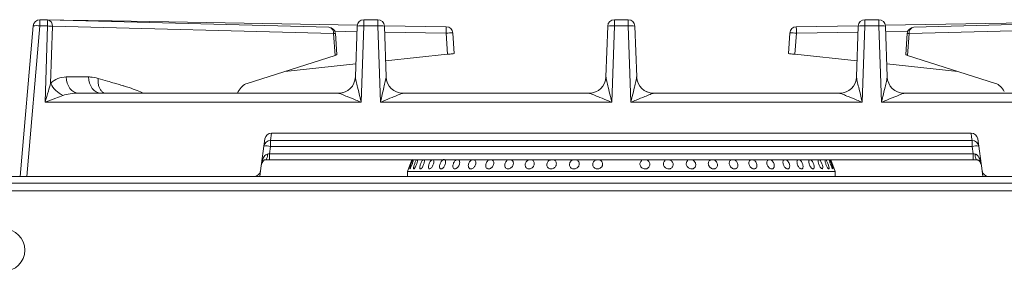
# Model space of a CAD drawing. Units: millimetres. Extents: x 186 to 1105, y 362 to 778.
# Drawn here: x 658 to 953, y 683 to 758 of the extents above; entities that cross this region are included whole.
import ezdxf

# ---------------------------------------------------------------- set-up
doc = ezdxf.new("R2010")
doc.units = ezdxf.units.MM

msp = doc.modelspace()

# ---------------------------------------------------------------- linework, layer by layer
at = {"color": 7, "linetype": 'Continuous', "lineweight": 15}
for p, q in [((664.16, 757.89), (666.47, 757.86)), ((664.17, 757.92), (685.76, 757.54)), ((666.47, 757.86), (750.62, 755.68)), ((685.76, 757.54), (759.16, 756.26)), ((761.13, 757.92), (765.27, 757.92)), ((761.13, 757.92), (761.13, 756.09)), ((765.27, 756.09), (765.27, 757.92)), ((836.13, 757.92), (840.27, 757.92)), ((836.13, 756.09), (836.13, 757.92)), ((840.27, 757.92), (840.27, 756.09)), ((911.13, 757.92), (915.27, 757.92)), ((911.13, 756.09), (911.13, 757.92)), ((915.27, 757.92), (915.27, 756.09)), ((917.24, 756.26), (990.63, 757.54)), ((925.78, 755.68), (1009.92, 757.86)), ((658.2, 710.95), (662.14, 756.06)), ((664.14, 756.06), (660.19, 710.95)), ((662.14, 756.06), (662.15, 756.09)), ((666.45, 756.04), (664.14, 756.06)), ((665.71, 733.21), (666.45, 756.04)), ((667.93, 755.93), (667.37, 738.85)), ((752.07, 753.75), (667.93, 755.93)), ((758.6, 740.77), (759.13, 755.99)), ((761.13, 756.09), (760.33, 733.21)), ((765.27, 756.09), (761.13, 756.09)), ((766.07, 733.21), (765.27, 756.09)), ((767.26, 756.12), (785.8, 755.79)), ((767.27, 755.99), (767.8, 740.77)), ((833.6, 740.77), (834.13, 755.99)), ((836.13, 756.09), (835.33, 733.21)), ((840.27, 756.09), (836.13, 756.09)), ((841.07, 733.21), (840.27, 756.09)), ((842.27, 755.99), (842.8, 740.77)), ((890.59, 755.79), (909.14, 756.12)), ((908.6, 740.77), (909.13, 755.99)), ((911.13, 756.09), (910.33, 733.21)), ((915.27, 756.09), (911.13, 756.09)), ((916.07, 733.21), (915.27, 756.09)), ((917.27, 755.99), (917.8, 740.77)), ((1008.47, 755.93), (924.32, 753.75)), ((752.54, 747.23), (752.07, 753.75)), ((753.05, 747.51), (752.59, 753.83)), ((786.21, 747.55), (785.77, 753.86)), ((787.77, 753.93), (788.2, 747.76)), ((888.2, 747.76), (888.63, 753.93)), ((890.62, 753.86), (890.18, 747.55)), ((923.81, 753.83), (923.35, 747.51)), ((924.32, 753.75), (923.85, 747.23)), ((752.54, 747.23), (726.17, 738.84)), ((767.63, 745.6), (786.21, 747.55)), ((908.77, 745.6), (890.18, 747.55)), ((923.85, 747.23), (950.23, 738.84)), ((737.45, 742.43), (758.73, 744.66)), ((938.94, 742.43), (917.66, 744.66)), ((672.02, 740.77), (678.69, 740.77)), ((675.72, 735.95), (753.6, 735.95)), ((723.54, 736.4), (723.31, 735.95)), ((772.79, 735.95), (828.6, 735.95)), ((847.79, 735.95), (903.6, 735.95)), ((922.79, 735.95), (1000.68, 735.95)), ((760.33, 733.21), (665.71, 733.21)), ((835.33, 733.21), (766.07, 733.21)), ((910.33, 733.21), (841.07, 733.21)), ((1010.69, 733.21), (916.07, 733.21)), ((731.52, 722.23), (730.17, 712.67)), ((942.9, 723.95), (733.5, 723.95)), ((946.22, 712.67), (944.88, 722.23)), ((733.19, 719.97), (732.89, 717.77)), ((733.19, 721.73), (943.2, 721.73)), ((733.19, 719.97), (733.19, 721.73)), ((943.2, 719.97), (733.19, 719.97)), ((943.2, 719.97), (943.2, 721.73)), ((943.51, 717.77), (943.2, 719.97)), ((732.89, 717.77), (943.51, 717.77)), ((732.89, 715.95), (732.89, 717.77)), ((943.51, 715.95), (943.51, 717.77)), ((732.89, 715.95), (731.74, 715.95)), ((943.51, 715.95), (732.89, 715.95)), ((775.47, 715.95), (774.2, 712.45)), ((902.2, 712.45), (900.92, 715.95)), ((944.65, 715.95), (943.51, 715.95)), ((262.95, 710.95), (1073.7, 710.95)), ((774.2, 712.45), (774.2, 710.95)), ((774.2, 712.45), (838.2, 712.45)), ((838.2, 712.45), (902.2, 712.45)), ((902.2, 710.95), (902.2, 712.45)), ((262.95, 708.95), (1073.7, 708.95)), ((1073.7, 706.65), (188.05, 706.65))]:
    msp.add_line(p, q, dxfattribs=at)
at = {"color": 8, "linetype": 'Continuous', "lineweight": 15}
for p, q in [((664.17, 757.89), (664.17, 757.92)), ((759.07, 754.33), (752.44, 754.45)), ((785.77, 753.86), (767.33, 754.19)), ((909.07, 754.19), (890.62, 753.86)), ((923.95, 754.45), (917.32, 754.33)), ((733.51, 723.95), (733.19, 721.73))]:
    msp.add_line(p, q, dxfattribs=at)
at = {"color": 7, "linetype": 'Continuous', "lineweight": 15, "flags": 128}
for points in [[(785.8, 755.79), (785.8, 755.76), (785.8, 755.65), (785.8, 755.47), (785.79, 755.23), (785.79, 754.94), (785.78, 754.61), (785.78, 754.24), (785.77, 753.86)], [(890.62, 753.86), (890.62, 754.24), (890.61, 754.61), (890.6, 754.94), (890.6, 755.23), (890.59, 755.47), (890.59, 755.65), (890.59, 755.76), (890.59, 755.79)], [(788.2, 747.76), (788.16, 747.76), (788.05, 747.75), (787.86, 747.73), (787.62, 747.7), (787.31, 747.67), (786.97, 747.63), (786.6, 747.59), (786.21, 747.55)], [(890.18, 747.55), (889.79, 747.59), (889.42, 747.63), (889.08, 747.67), (888.78, 747.7), (888.53, 747.73), (888.35, 747.75), (888.23, 747.76), (888.2, 747.76)], [(675.72, 735.95), (675.01, 736.04), (674.33, 736.31), (673.7, 736.76), (673.15, 737.35), (672.69, 738.08), (672.34, 738.92), (672.12, 739.82), (672.02, 740.77)], [(682.38, 735.95), (681.68, 736.04), (681, 736.31), (680.37, 736.76), (679.82, 737.35), (679.36, 738.08), (679.01, 738.92), (678.78, 739.82), (678.69, 740.77)], [(753.6, 735.95), (753.6, 735.95), (753.6, 735.95)], [(772.79, 735.95), (772.79, 735.95), (772.79, 735.95)], [(828.6, 735.95), (828.6, 735.95), (828.6, 735.95)], [(847.79, 735.95), (847.79, 735.95), (847.79, 735.95)], [(903.6, 735.95), (903.6, 735.95), (903.6, 735.95)], [(922.79, 735.95), (922.79, 735.95), (922.79, 735.95)], [(731.74, 715.95), (731.84, 715.98), (731.94, 716.08), (732.03, 716.24), (732.11, 716.45), (732.19, 716.71), (732.24, 717.02), (732.28, 717.35), (732.3, 717.7)], [(944.65, 715.95), (944.55, 715.98), (944.45, 716.08), (944.36, 716.24), (944.28, 716.45), (944.21, 716.71), (944.15, 717.02), (944.11, 717.35), (944.09, 717.7)], [(894.95, 715.95), (895.14, 715.79), (895.4, 715.45), (895.63, 715.01), (895.81, 714.54), (895.9, 714.09), (895.92, 713.69), (895.84, 713.41), (895.69, 713.26), (895.46, 713.27), (895.3, 713.36), (895.3, 713.36)], [(897.59, 715.95), (897.62, 715.93), (897.84, 715.66), (898.07, 715.27), (898.27, 714.82), (898.42, 714.34), (898.51, 713.91), (898.53, 713.56), (898.47, 713.33), (898.33, 713.25), (898.14, 713.33), (898, 713.45), (898, 713.45)], [(899.48, 715.95), (899.49, 715.94), (899.67, 715.67), (899.87, 715.28), (900.06, 714.83), (900.23, 714.36), (900.34, 713.92), (900.4, 713.56), (900.39, 713.33), (900.31, 713.25), (900.17, 713.32), (900.06, 713.45), (900.06, 713.45)], [(900.59, 715.95), (900.61, 715.93), (900.75, 715.65), (900.91, 715.26), (901.09, 714.8), (901.26, 714.33), (901.4, 713.9), (901.49, 713.55), (901.53, 713.32), (901.5, 713.25), (901.42, 713.33), (901.34, 713.46), (901.34, 713.46)], [(730.17, 712.67), (730.16, 712.61), (730.14, 712.42), (730.09, 712.11), (730.04, 711.69), (729.96, 711.17), (729.93, 710.95)], [(946.46, 710.95), (946.43, 711.17), (946.36, 711.69), (946.3, 712.11), (946.26, 712.42), (946.23, 712.61), (946.22, 712.67)]]:
    msp.add_lwpolyline(points, dxfattribs=at)
at = {"color": 8, "linetype": 'Continuous', "lineweight": 15, "flags": 128}
msp.add_lwpolyline([(943.2, 721.73), (943.05, 722.77), (942.89, 723.95)], dxfattribs=at)
at = {"color": 7, "linetype": 'Continuous', "lineweight": 15}
msp.add_circle((653.3, 688.95), 6.35, dxfattribs=at)
for centre, radius, start, end in [((664.14, 755.89), 2, 89.3216, 174.9993), ((664.14, 755.92), 2, 89, 175), ((1077.61, 751.65), 413.5, 179.1355, 179.3884), ((1079.93, 751.62), 413.5, 179.1355, 179.3884), ((666.18, 756.13), 1.75, 353.4595, 80.5268), ((685.73, 755.54), 2, 64.1238, 89), ((761.13, 755.92), 2, 89.994, 177.9964), ((765.27, 755.92), 2, 2.0036, 90.006), ((836.13, 755.92), 2, 89.994, 177.9964), ((840.27, 755.92), 2, 2.0036, 90.006), ((911.13, 755.92), 2, 89.9938, 177.9966), ((915.27, 755.92), 2, 2.0034, 90.0062), ((663.14, 750.3), 5.85, 80.1985, 99.8015), ((666.01, 739.33), 16.71, 83.4132, 88.4938), ((750.33, 753.95), 1.75, 353.4617, 80.5243), ((750.59, 753.68), 2, 4.17, 88.5164), ((760.43, 750.26), 5.87, 83.1756, 102.811), ((765.96, 750.26), 5.87, 77.1887, 96.8247), ((785.77, 753.79), 2, 4, 89), ((835.43, 750.26), 5.87, 83.1753, 102.8113), ((840.96, 750.26), 5.87, 77.1889, 96.8246), ((890.62, 753.79), 2, 91, 176), ((910.43, 750.26), 5.87, 83.1753, 102.8113), ((915.96, 750.26), 5.87, 77.1888, 96.8246), ((925.8, 753.68), 2, 91.4836, 175.83), ((926.07, 753.95), 1.75, 99.4755, 186.5385), ((787.27, 739.57), 14.38, 88.0194, 95.9827), ((889.13, 739.57), 14.38, 84.0173, 91.9806), ((753.6, 740.94), 5, 269.973, 357.9775), ((753.6, 740.95), 5, 270, 358), ((772.79, 740.94), 5, 182.0226, 270.027), ((772.79, 740.95), 5, 182, 270), ((828.6, 740.94), 5, 269.973, 357.9774), ((828.6, 740.95), 5, 270, 358), ((847.79, 740.94), 5, 182.0225, 270.027), ((847.79, 740.95), 5, 182, 270), ((903.6, 740.94), 5, 269.9731, 357.9773), ((903.6, 740.95), 5, 270, 358), ((922.79, 740.94), 5, 182.0226, 270.0269), ((922.79, 740.95), 5, 182, 270), ((674.14, 742.06), 7.49, 205.3652, 245.7528), ((733.5, 721.95), 2, 90, 172), ((942.9, 721.95), 2, 8, 90), ((733.14, 719.77), 1.95, 88.5294, 171.1244), ((731.9, 714.27), 5.85, 77.2323, 96.7536), ((943.25, 719.77), 1.95, 8.8751, 91.4708), ((944.49, 714.27), 5.85, 83.2465, 102.7677), ((732.37, 713.95), 2, 150.5739, 172), ((729.78, 715.39), 0.967, 331.8195, 12.1822), ((946.62, 715.39), 0.967, 167.8173, 208.1823), ((944.02, 713.95), 2, 8, 29.4261), ((728.19, 712.95), 2, 270, 352), ((948.2, 712.95), 2, 188, 270)]:
    msp.add_arc(centre, radius, start, end, dxfattribs=at)
at = {"color": 8, "linetype": 'Continuous', "lineweight": 15}
for centre, radius, start, end in [((722.65, 756.7), 36.9, 178.6941, 178.9712), ((751.98, 756.2), 2.45, 272.2004, 284.4376), ((924.42, 756.2), 2.45, 255.5615, 267.8002)]:
    msp.add_arc(centre, radius, start, end, dxfattribs=at)
at = {"color": 7, "linetype": 'Continuous', "lineweight": 15}
for centre, major_axis, ratio, start_param, end_param in [((751.06, 747.23), (1.98, 0.29), 0.154527, 5.533455, 6.272226), ((925.33, 747.23), (1.98, -0.29), 0.154527, 3.152552, 3.891323), ((672.4, 732.77), (-2.04, 7.79), 0.900029, 6.051084, 6.759577), ((727.32, 731.99), (-0.33, 7), 0.672705, 0.177701, 0.85838), ((949.07, 731.99), (0.33, 7), 0.672705, 5.424806, 6.105484), ((676.09, 732.95), (7.3, -0.19), 0.41022, 1.633095, 2.341587), ((732.93, 717.95), (2.06, 0.28), 0.079953, 4.389202, 4.677633), ((943.46, 717.95), (2.06, -0.28), 0.079953, 4.747145, 5.035576), ((732.37, 713.95), (0.53, 3.79), 0.522552, 1.19684, 1.570796), ((944.02, 713.95), (-0.53, 3.79), 0.522552, 4.712389, 5.086345)]:
    msp.add_ellipse(centre, major_axis=major_axis, ratio=ratio, start_param=start_param, end_param=end_param, dxfattribs=at)
for points, knots in [([(678.69, 740.77), (678.88, 740.77), (679.84, 740.76), (680.8, 740.54), (681.58, 740.36)], [0, 0, 0, 0, 0.1941139, 1, 1, 1, 1]), ([(758.6, 740.77), (758.6, 740.71), (758.61, 740.59), (758.69, 740.15), (758.9, 739.21), (759.32, 737.4), (759.83, 735.3), (760.19, 733.79), (760.33, 733.22), (760.33, 733.21)], [0, 0, 0, 0, 0.046772, 0.091687, 0.215951, 0.441874, 0.790293, 0.997827, 1, 1, 1, 1]), ([(766.07, 733.21), (766.07, 733.22), (766.2, 733.79), (766.57, 735.3), (767.07, 737.4), (767.5, 739.21), (767.7, 740.15), (767.78, 740.59), (767.79, 740.71), (767.8, 740.77)], [0, 0, 0, 0, 0.002172, 0.209707, 0.558125, 0.784049, 0.908313, 0.953228, 1, 1, 1, 1]), ([(833.6, 740.77), (833.6, 740.71), (833.61, 740.59), (833.69, 740.15), (833.9, 739.21), (834.32, 737.4), (834.83, 735.3), (835.19, 733.79), (835.33, 733.22), (835.33, 733.21)], [0, 0, 0, 0, 0.046772, 0.091687, 0.215951, 0.441875, 0.790293, 0.997828, 1, 1, 1, 1]), ([(841.07, 733.21), (841.07, 733.22), (841.2, 733.79), (841.57, 735.3), (842.07, 737.4), (842.5, 739.21), (842.7, 740.15), (842.78, 740.59), (842.79, 740.71), (842.8, 740.77)], [0, 0, 0, 0, 0.002173, 0.209707, 0.558126, 0.784049, 0.908313, 0.953228, 1, 1, 1, 1]), ([(908.6, 740.77), (908.6, 740.71), (908.61, 740.59), (908.69, 740.15), (908.9, 739.21), (909.32, 737.4), (909.83, 735.3), (910.19, 733.79), (910.33, 733.22), (910.33, 733.21)], [0, 0, 0, 0, 0.046772, 0.091687, 0.215951, 0.441874, 0.790293, 0.997828, 1, 1, 1, 1]), ([(916.07, 733.21), (916.07, 733.22), (916.2, 733.79), (916.57, 735.3), (917.07, 737.4), (917.5, 739.21), (917.7, 740.15), (917.78, 740.59), (917.79, 740.71), (917.8, 740.77)], [0, 0, 0, 0, 0.002173, 0.209707, 0.558126, 0.784049, 0.908313, 0.953228, 1, 1, 1, 1]), ([(665.71, 733.21), (665.71, 733.22), (666.04, 734.33), (666.61, 736.25), (667.15, 738.08), (667.37, 738.85)], [0, 0, 0, 0, 0.003033, 0.584469, 1, 1, 1, 1]), ([(671.06, 735.23), (670.34, 734.96), (668.61, 734.32), (666.77, 733.62), (665.71, 733.21), (665.71, 733.21)], [0, 0, 0, 0, 0.414769, 0.997086, 1, 1, 1, 1]), ([(760.33, 733.21), (760.32, 733.21), (759.79, 733.43), (758.39, 734.01), (756.44, 734.79), (754.79, 735.45), (753.96, 735.78), (753.64, 735.92), (753.61, 735.94), (753.6, 735.95)], [0, 0, 0, 0, 0.002076, 0.208105, 0.55301, 0.775901, 0.899752, 0.954928, 1, 1, 1, 1]), ([(772.79, 735.95), (772.78, 735.94), (772.75, 735.92), (772.43, 735.78), (771.61, 735.45), (769.95, 734.79), (768, 734.01), (766.6, 733.43), (766.07, 733.21), (766.07, 733.21)], [0, 0, 0, 0, 0.045072, 0.100249, 0.224099, 0.446991, 0.791897, 0.997926, 1, 1, 1, 1]), ([(835.33, 733.21), (835.32, 733.21), (834.79, 733.43), (833.39, 734.01), (831.44, 734.79), (829.79, 735.45), (828.96, 735.78), (828.64, 735.92), (828.61, 735.94), (828.6, 735.95)], [0, 0, 0, 0, 0.002074, 0.208103, 0.553009, 0.7759, 0.899751, 0.954928, 1, 1, 1, 1]), ([(847.79, 735.95), (847.78, 735.94), (847.75, 735.92), (847.43, 735.78), (846.61, 735.45), (844.95, 734.79), (843, 734.01), (841.6, 733.43), (841.07, 733.21), (841.07, 733.21)], [0, 0, 0, 0, 0.045072, 0.100248, 0.224099, 0.44699, 0.791895, 0.997924, 1, 1, 1, 1]), ([(910.33, 733.21), (910.32, 733.21), (909.79, 733.43), (908.39, 734.01), (906.44, 734.79), (904.79, 735.45), (903.96, 735.78), (903.64, 735.92), (903.61, 735.94), (903.6, 735.95)], [0, 0, 0, 0, 0.002074, 0.208104, 0.553009, 0.775901, 0.899752, 0.954928, 1, 1, 1, 1]), ([(922.79, 735.95), (922.78, 735.94), (922.75, 735.92), (922.43, 735.78), (921.61, 735.45), (919.95, 734.79), (918, 734.01), (916.6, 733.43), (916.07, 733.21), (916.07, 733.21)], [0, 0, 0, 0, 0.045072, 0.100248, 0.224099, 0.446991, 0.791895, 0.997925, 1, 1, 1, 1]), ([(730.72, 715.59), (730.88, 716.09), (731.1, 716.8), (731.67, 717.47), (732.05, 717.67), (732.25, 717.7), (732.3, 717.7)], [0, 0, 0, 0, 0.5403938, 0.7826861, 0.94678, 1, 1, 1, 1]), ([(944.09, 717.7), (944.22, 717.68), (944.41, 717.64), (944.75, 717.43), (945.11, 717.04), (945.43, 716.36), (945.59, 715.85), (945.67, 715.59)], [0, 0, 0, 0, 0.141677, 0.199128, 0.432542, 0.718384, 1, 1, 1, 1]), ([(730.63, 714.93), (730.66, 714.98), (730.72, 715.09), (730.86, 715.34), (731, 715.6), (731.13, 715.77), (731.15, 715.8), (731.15, 715.8), (731.15, 715.8)], [0, 0, 0, 0, 0.1438281, 0.3006786, 0.7258249, 0.8828152, 0.9823931, 1, 1, 1, 1]), ([(731.14, 715.78), (731.14, 715.79), (731.19, 715.84), (731.24, 715.85), (731.28, 715.87)], [0, 0, 0, 0, 0.133419, 1, 1, 1, 1]), ([(731.16, 715.8), (731.16, 715.8), (731.16, 715.8), (731.25, 715.87), (731.36, 715.91), (731.59, 715.96), (731.72, 715.95), (731.74, 715.94)], [0, 0, 0, 0, 0.042831, 0.249982, 0.652179, 0.949443, 1, 1, 1, 1]), ([(731.52, 715.93), (731.52, 715.93), (731.59, 715.95), (731.76, 715.95), (731.92, 715.94), (731.97, 715.94)], [0, 0, 0, 0, 0.034489, 0.704864, 1, 1, 1, 1]), ([(774.97, 713.32), (774.94, 713.29), (774.87, 713.21), (774.85, 713.31), (774.89, 713.54), (774.99, 713.91), (775.14, 714.35), (775.31, 714.84), (775.49, 715.3), (775.66, 715.69), (775.8, 715.96), (775.88, 716.08), (775.9, 716.05), (775.91, 716.05)], [0, 0, 0, 0, 0.0962446, 0.1924891, 0.2887383, 0.3850056, 0.4812815, 0.5775378, 0.673783, 0.770035, 0.8663089, 0.9625804, 1, 1, 1, 1]), ([(775.93, 715.95), (775.93, 715.92), (775.93, 715.82), (775.86, 715.52), (775.74, 715.1), (775.57, 714.62), (775.39, 714.15), (775.2, 713.73), (775.06, 713.45), (775, 713.36), (774.97, 713.32)], [0, 0, 0, 0, 0.08366, 0.221917, 0.360194, 0.498452, 0.636684, 0.774921, 0.913187, 1, 1, 1, 1]), ([(776.21, 713.31), (776.16, 713.28), (776.06, 713.21), (775.99, 713.32), (775.98, 713.56), (776.05, 713.93), (776.17, 714.38), (776.34, 714.86), (776.53, 715.32), (776.73, 715.69), (776.86, 715.91), (776.91, 715.95), (776.91, 715.95)], [0, 0, 0, 0, 0.11095, 0.221893, 0.332845, 0.44382, 0.554802, 0.665764, 0.776707, 0.887665, 0.99865, 1, 1, 1, 1]), ([(777.17, 715.95), (777.18, 715.91), (777.2, 715.81), (777.17, 715.5), (777.07, 715.07), (776.92, 714.59), (776.73, 714.12), (776.52, 713.71), (776.34, 713.44), (776.25, 713.35), (776.21, 713.31)], [0, 0, 0, 0, 0.089526, 0.226894, 0.364289, 0.501662, 0.639014, 0.776363, 0.913742, 1, 1, 1, 1]), ([(778.67, 713.82), (778.59, 713.7), (778.43, 713.47), (778.2, 713.27), (778.02, 713.22), (777.9, 713.34), (777.85, 713.6), (777.88, 713.98), (777.99, 714.44), (778.16, 714.92), (778.37, 715.37), (778.59, 715.74), (778.73, 715.88), (778.8, 715.95)], [0, 0, 0, 0, 0.0916312, 0.1832672, 0.2748868, 0.3664924, 0.4581036, 0.5497298, 0.6413626, 0.7329766, 0.8245822, 0.9161987, 1, 1, 1, 1]), ([(779.18, 715.95), (779.2, 715.9), (779.25, 715.79), (779.25, 715.45), (779.17, 715.02), (779.02, 714.53), (778.85, 714.12), (778.72, 713.91), (778.67, 713.82)], [0, 0, 0, 0, 0.140324, 0.326102, 0.511918, 0.6977, 0.88344, 1, 1, 1, 1]), ([(782.07, 715.48), (782.06, 715.34), (782.05, 715.06), (781.91, 714.58), (781.71, 714.11), (781.45, 713.7), (781.17, 713.4), (780.91, 713.24), (780.68, 713.24), (780.53, 713.4), (780.46, 713.7), (780.48, 714.1), (780.59, 714.57), (780.77, 715.05), (781, 715.49), (781.24, 715.81), (781.39, 715.91), (781.45, 715.95)], [0, 0, 0, 0, 0.06809, 0.136176, 0.204257, 0.27234, 0.340437, 0.408537, 0.476624, 0.544702, 0.612791, 0.68089, 0.748988, 0.81707, 0.885149, 0.95324, 1, 1, 1, 1]), ([(781.94, 715.95), (781.98, 715.88), (782.05, 715.75), (782.06, 715.55), (782.07, 715.48)], [0, 0, 0, 0, 0.608478, 1, 1, 1, 1]), ([(785.56, 714.88), (785.51, 714.72), (785.43, 714.4), (785.19, 713.95), (784.9, 713.58), (784.58, 713.32), (784.28, 713.22), (784.03, 713.28), (783.85, 713.49), (783.78, 713.84), (783.8, 714.27), (783.92, 714.75), (784.13, 715.22), (784.4, 715.63), (784.7, 715.93), (785, 716.07), (785.2, 716.1), (785.27, 716.03), (785.28, 716.03)], [0, 0, 0, 0, 0.066327, 0.132653, 0.198986, 0.265334, 0.331677, 0.398003, 0.46433, 0.530669, 0.597016, 0.663356, 0.729679, 0.796009, 0.862352, 0.928699, 0.99503, 1, 1, 1, 1]), ([(785.38, 715.95), (785.41, 715.93), (785.51, 715.86), (785.6, 715.58), (785.62, 715.23), (785.57, 714.98), (785.56, 714.88)], [0, 0, 0, 0, 0.142576, 0.468835, 0.795177, 1, 1, 1, 1]), ([(789.39, 713.92), (789.29, 713.79), (789.08, 713.54), (788.73, 713.31), (788.39, 713.22), (788.1, 713.3), (787.88, 713.52), (787.77, 713.88), (787.78, 714.32), (787.9, 714.8), (788.11, 715.27), (788.4, 715.66), (788.65, 715.89), (788.78, 715.94), (788.81, 715.95)], [0, 0, 0, 0, 0.089322, 0.178648, 0.267963, 0.35726, 0.446558, 0.535872, 0.625195, 0.71451, 0.803804, 0.893104, 0.982425, 1, 1, 1, 1]), ([(789.5, 715.95), (789.54, 715.92), (789.67, 715.84), (789.79, 715.55), (789.83, 715.13), (789.75, 714.65), (789.59, 714.23), (789.44, 714.01), (789.39, 713.92)], [0, 0, 0, 0, 0.104062, 0.297677, 0.491322, 0.684954, 0.878537, 1, 1, 1, 1]), ([(794.14, 713.8), (794.03, 713.69), (793.81, 713.45), (793.42, 713.27), (793.05, 713.23), (792.73, 713.35), (792.5, 713.62), (792.39, 714), (792.4, 714.46), (792.54, 714.95), (792.78, 715.39), (793.1, 715.76), (793.33, 715.89), (793.44, 715.95)], [0, 0, 0, 0, 0.091977, 0.183951, 0.275914, 0.367862, 0.459817, 0.55179, 0.643765, 0.73572, 0.827665, 0.919629, 1, 1, 1, 1]), ([(794.2, 715.99), (794.29, 715.93), (794.47, 715.8), (794.63, 715.43), (794.66, 714.99), (794.56, 714.51), (794.37, 714.1), (794.21, 713.89), (794.14, 713.8)], [0, 0, 0, 0, 0.174084, 0.352572, 0.531087, 0.709564, 0.888019, 1, 1, 1, 1]), ([(799.01, 713.38), (798.87, 713.33), (798.6, 713.22), (798.2, 713.26), (797.88, 713.45), (797.66, 713.77), (797.57, 714.19), (797.61, 714.67), (797.79, 715.14), (798.08, 715.56), (798.39, 715.84), (798.6, 715.92), (798.67, 715.95)], [0, 0, 0, 0, 0.105128, 0.210248, 0.315371, 0.420505, 0.525661, 0.630803, 0.735928, 0.841051, 0.946195, 1, 1, 1, 1]), ([(799.55, 715.94), (799.57, 715.93), (799.71, 715.88), (799.88, 715.65), (800.03, 715.26), (800.03, 714.79), (799.89, 714.31), (799.62, 713.87), (799.31, 713.55), (799.09, 713.43), (799.01, 713.38)], [0, 0, 0, 0, 0.02536, 0.172399, 0.319471, 0.466539, 0.61358, 0.760605, 0.907656, 1, 1, 1, 1]), ([(805.86, 714.7), (805.82, 714.54), (805.74, 714.23), (805.45, 713.8), (805.07, 713.47), (804.64, 713.27), (804.19, 713.23), (803.8, 713.34), (803.49, 713.61), (803.3, 713.99), (803.26, 714.45), (803.37, 714.93), (803.61, 715.38), (803.94, 715.75), (804.21, 715.88), (804.34, 715.95)], [0, 0, 0, 0, 0.0775281, 0.1550549, 0.2325931, 0.3101395, 0.3876774, 0.4651985, 0.5427253, 0.6202691, 0.6978166, 0.7753448, 0.8528667, 0.9303962, 1, 1, 1, 1]), ([(805.3, 715.95), (805.39, 715.9), (805.6, 715.78), (805.81, 715.44), (805.9, 715.06), (805.87, 714.8), (805.86, 714.7)], [0, 0, 0, 0, 0.227431, 0.521449, 0.815501, 1, 1, 1, 1]), ([(811.86, 713.98), (811.76, 713.85), (811.54, 713.59), (811.1, 713.33), (810.63, 713.22), (810.18, 713.28), (809.8, 713.48), (809.53, 713.82), (809.4, 714.25), (809.42, 714.73), (809.6, 715.2), (809.91, 715.61), (810.22, 715.87), (810.43, 715.93), (810.49, 715.95)], [0, 0, 0, 0, 0.087945, 0.175891, 0.263834, 0.351755, 0.439671, 0.527606, 0.615552, 0.703487, 0.791406, 0.879326, 0.967266, 1, 1, 1, 1]), ([(811.47, 715.95), (811.53, 715.93), (811.72, 715.87), (811.96, 715.6), (812.15, 715.2), (812.17, 714.72), (812.06, 714.3), (811.92, 714.07), (811.86, 713.98)], [0, 0, 0, 0, 0.077752, 0.277045, 0.476381, 0.67571, 0.874981, 1, 1, 1, 1]), ([(818.52, 714.02), (818.41, 713.88), (818.21, 713.62), (817.77, 713.35), (817.29, 713.23), (816.81, 713.26), (816.39, 713.46), (816.08, 713.78), (815.9, 714.21), (815.89, 714.69), (816.04, 715.16), (816.33, 715.57), (816.66, 715.85), (816.89, 715.93), (816.97, 715.95)], [0, 0, 0, 0, 0.087179, 0.17436, 0.261537, 0.348698, 0.435849, 0.523016, 0.6102, 0.697372, 0.784524, 0.871679, 0.958855, 1, 1, 1, 1]), ([(818, 715.95), (818.04, 715.94), (818.23, 715.88), (818.49, 715.63), (818.72, 715.24), (818.78, 714.77), (818.7, 714.35), (818.57, 714.11), (818.52, 714.02)], [0, 0, 0, 0, 0.057381, 0.261076, 0.464808, 0.668544, 0.872233, 1, 1, 1, 1]), ([(825.36, 713.98), (825.26, 713.84), (825.05, 713.58), (824.6, 713.33), (824.1, 713.22), (823.61, 713.28), (823.18, 713.48), (822.85, 713.82), (822.67, 714.26), (822.66, 714.74), (822.81, 715.21), (823.11, 715.61), (823.43, 715.87), (823.65, 715.93), (823.71, 715.95)], [0, 0, 0, 0, 0.0880352, 0.176072, 0.2641016, 0.3521138, 0.4401211, 0.5281449, 0.6161841, 0.7042032, 0.7922114, 0.8802234, 0.9682544, 1, 1, 1, 1]), ([(824.77, 715.95), (824.83, 715.93), (825.05, 715.86), (825.33, 715.6), (825.56, 715.19), (825.63, 714.72), (825.55, 714.3), (825.42, 714.06), (825.36, 713.98)], [0, 0, 0, 0, 0.07982, 0.278672, 0.477561, 0.676433, 0.875272, 1, 1, 1, 1]), ([(832.42, 714.01), (832.33, 713.88), (832.13, 713.61), (831.69, 713.35), (831.19, 713.23), (830.69, 713.27), (830.23, 713.46), (829.87, 713.79), (829.66, 714.22), (829.61, 714.7), (829.73, 715.17), (830.01, 715.58), (830.33, 715.86), (830.56, 715.93), (830.63, 715.95)], [0, 0, 0, 0, 0.087335, 0.174671, 0.262005, 0.349318, 0.436625, 0.523947, 0.611286, 0.69861, 0.785923, 0.87323, 0.960561, 1, 1, 1, 1]), ([(831.72, 715.95), (831.77, 715.94), (831.98, 715.88), (832.27, 715.63), (832.54, 715.23), (832.64, 714.76), (832.59, 714.34), (832.47, 714.1), (832.42, 714.01)], [0, 0, 0, 0, 0.061972, 0.2646673, 0.4674166, 0.6701585, 0.8728498, 1, 1, 1, 1]), ([(845.8, 713.32), (845.64, 713.29), (845.31, 713.21), (844.81, 713.31), (844.35, 713.54), (844, 713.91), (843.8, 714.35), (843.76, 714.84), (843.89, 715.3), (844.18, 715.68), (844.45, 715.9), (844.63, 715.95), (844.64, 715.95)], [0, 0, 0, 0, 0.109951, 0.219898, 0.329847, 0.439822, 0.549804, 0.659765, 0.769715, 0.87967, 0.989651, 1, 1, 1, 1]), ([(845.76, 715.95), (845.86, 715.92), (846.11, 715.82), (846.44, 715.52), (846.7, 715.1), (846.79, 714.62), (846.71, 714.15), (846.47, 713.73), (846.15, 713.45), (845.9, 713.36), (845.8, 713.32)], [0, 0, 0, 0, 0.083664, 0.221917, 0.360197, 0.498454, 0.636686, 0.774925, 0.913188, 1, 1, 1, 1]), ([(852.81, 713.31), (852.65, 713.28), (852.33, 713.21), (851.83, 713.32), (851.38, 713.56), (851.03, 713.93), (850.81, 714.38), (850.76, 714.86), (850.88, 715.32), (851.16, 715.69), (851.41, 715.91), (851.57, 715.95), (851.57, 715.95)], [0, 0, 0, 0, 0.110948, 0.221895, 0.332847, 0.443823, 0.554804, 0.665766, 0.77671, 0.88767, 0.99865, 1, 1, 1, 1]), ([(852.69, 715.95), (852.79, 715.91), (853.05, 715.81), (853.39, 715.5), (853.65, 715.07), (853.75, 714.59), (853.68, 714.12), (853.46, 713.71), (853.14, 713.44), (852.9, 713.35), (852.81, 713.31)], [0, 0, 0, 0, 0.089521, 0.226888, 0.364285, 0.501659, 0.639011, 0.776361, 0.91374, 1, 1, 1, 1]), ([(859.67, 713.32), (859.52, 713.28), (859.22, 713.21), (858.72, 713.31), (858.28, 713.55), (857.91, 713.92), (857.68, 714.37), (857.61, 714.85), (857.7, 715.31), (857.95, 715.69), (858.19, 715.91), (858.35, 715.95), (858.36, 715.95)], [0, 0, 0, 0, 0.110393, 0.220782, 0.331177, 0.441593, 0.552022, 0.66243, 0.772823, 0.883222, 0.993649, 1, 1, 1, 1]), ([(859.43, 715.95), (859.53, 715.91), (859.78, 715.82), (860.12, 715.51), (860.39, 715.09), (860.51, 714.61), (860.47, 714.13), (860.28, 713.72), (859.99, 713.45), (859.76, 713.35), (859.67, 713.32)], [0, 0, 0, 0, 0.086379, 0.224222, 0.362091, 0.499944, 0.637764, 0.775589, 0.913443, 1, 1, 1, 1]), ([(866.07, 713.27), (865.92, 713.26), (865.62, 713.23), (865.15, 713.4), (864.74, 713.69), (864.43, 714.1), (864.25, 714.57), (864.22, 715.05), (864.36, 715.48), (864.6, 715.8), (864.82, 715.91), (864.91, 715.95)], [0, 0, 0, 0, 0.115013, 0.230027, 0.345052, 0.460101, 0.575143, 0.690165, 0.805174, 0.92021, 1, 1, 1, 1]), ([(865.94, 715.95), (866.09, 715.88), (866.37, 715.73), (866.71, 715.34), (866.93, 714.88), (867.01, 714.4), (866.92, 713.95), (866.69, 713.58), (866.39, 713.35), (866.16, 713.29), (866.07, 713.27)], [0, 0, 0, 0, 0.1276424, 0.2592761, 0.3909141, 0.522522, 0.6541201, 0.7857326, 0.9173735, 1, 1, 1, 1]), ([(872.11, 713.25), (871.96, 713.26), (871.67, 713.29), (871.24, 713.52), (870.88, 713.88), (870.62, 714.32), (870.49, 714.8), (870.52, 715.27), (870.7, 715.65), (870.91, 715.89), (871.06, 715.94), (871.09, 715.95)], [0, 0, 0, 0, 0.12191, 0.243822, 0.36575, 0.487692, 0.609618, 0.731513, 0.853424, 0.975362, 1, 1, 1, 1]), ([(872.03, 715.95), (872.1, 715.92), (872.33, 715.84), (872.65, 715.55), (872.94, 715.13), (873.1, 714.66), (873.13, 714.18), (873, 713.76), (872.74, 713.44), (872.42, 713.27), (872.2, 713.26), (872.11, 713.25)], [0, 0, 0, 0, 0.06539, 0.187915, 0.310463, 0.433007, 0.555516, 0.678027, 0.800563, 0.923113, 1, 1, 1, 1]), ([(877.94, 713.25), (877.81, 713.26), (877.54, 713.28), (877.13, 713.52), (876.77, 713.86), (876.51, 714.31), (876.37, 714.79), (876.37, 715.26), (876.51, 715.64), (876.69, 715.88), (876.83, 715.93), (876.85, 715.94)], [0, 0, 0, 0, 0.122296, 0.244589, 0.366902, 0.489227, 0.611537, 0.733818, 0.856116, 0.978438, 1, 1, 1, 1]), ([(877.73, 715.95), (877.8, 715.92), (878, 715.84), (878.31, 715.56), (878.6, 715.14), (878.78, 714.67), (878.83, 714.19), (878.74, 713.77), (878.52, 713.45), (878.23, 713.28), (878.02, 713.26), (877.94, 713.25)], [0, 0, 0, 0, 0.062422, 0.185341, 0.308279, 0.431203, 0.554102, 0.677003, 0.799928, 0.922868, 1, 1, 1, 1]), ([(883.12, 713.26), (882.99, 713.29), (882.74, 713.36), (882.37, 713.65), (882.06, 714.04), (881.84, 714.5), (881.74, 714.98), (881.77, 715.43), (881.92, 715.79), (882.1, 715.92), (882.2, 715.99)], [0, 0, 0, 0, 0.125106, 0.25021, 0.375331, 0.500454, 0.625554, 0.750637, 0.875737, 1, 1, 1, 1]), ([(882.95, 715.95), (883.06, 715.89), (883.29, 715.76), (883.6, 715.4), (883.85, 714.95), (883.99, 714.47), (884.01, 714.01), (883.9, 713.62), (883.67, 713.35), (883.39, 713.24), (883.2, 713.25), (883.12, 713.26)], [0, 0, 0, 0, 0.101319, 0.219145, 0.336986, 0.454803, 0.572606, 0.690416, 0.808255, 0.92609, 1, 1, 1, 1]), ([(887.76, 713.29), (887.64, 713.35), (887.41, 713.46), (887.08, 713.79), (886.81, 714.22), (886.63, 714.7), (886.56, 715.17), (886.61, 715.58), (886.73, 715.86), (886.86, 715.93), (886.9, 715.95)], [0, 0, 0, 0, 0.134278, 0.268562, 0.40286, 0.537139, 0.67139, 0.805642, 0.939925, 1, 1, 1, 1]), ([(887.58, 715.95), (887.61, 715.94), (887.76, 715.88), (888.02, 715.62), (888.31, 715.23), (888.51, 714.76), (888.62, 714.28), (888.61, 713.84), (888.49, 713.5), (888.27, 713.28), (888.01, 713.23), (887.83, 713.27), (887.76, 713.29)], [0, 0, 0, 0, 0.034744, 0.14662, 0.258521, 0.370417, 0.482289, 0.594151, 0.706039, 0.817939, 0.929824, 1, 1, 1, 1]), ([(891.93, 713.29), (891.83, 713.34), (891.63, 713.45), (891.32, 713.78), (891.06, 714.21), (890.87, 714.68), (890.78, 715.16), (890.79, 715.57), (890.88, 715.85), (890.98, 715.93), (891.02, 715.95)], [0, 0, 0, 0, 0.133789, 0.267585, 0.401387, 0.53518, 0.668946, 0.802714, 0.936509, 1, 1, 1, 1]), ([(891.6, 715.95), (891.63, 715.94), (891.75, 715.88), (891.99, 715.63), (892.26, 715.24), (892.47, 714.77), (892.59, 714.29), (892.62, 713.85), (892.54, 713.5), (892.37, 713.29), (892.15, 713.23), (892, 713.27), (891.93, 713.29)], [0, 0, 0, 0, 0.031282, 0.14356, 0.255857, 0.368159, 0.480432, 0.592694, 0.70498, 0.817281, 0.929571, 1, 1, 1, 1]), ([(895.3, 713.36), (895.21, 713.44), (895.03, 713.59), (894.76, 713.98), (894.54, 714.43), (894.38, 714.91), (894.32, 715.36), (894.33, 715.74), (894.42, 715.88), (894.46, 715.95)], [0, 0, 0, 0, 0.144412, 0.288829, 0.433248, 0.577639, 0.722003, 0.866396, 1, 1, 1, 1]), ([(898, 713.45), (897.92, 713.55), (897.76, 713.74), (897.53, 714.16), (897.33, 714.64), (897.2, 715.11), (897.14, 715.53), (897.15, 715.83), (897.2, 715.92), (897.22, 715.95)], [0, 0, 0, 0, 0.152178, 0.304348, 0.456511, 0.608643, 0.760767, 0.912933, 1, 1, 1, 1]), ([(900.06, 713.45), (900, 713.54), (899.87, 713.73), (899.65, 714.15), (899.46, 714.62), (899.31, 715.1), (899.22, 715.52), (899.19, 715.83), (899.22, 715.92), (899.23, 715.95)], [0, 0, 0, 0, 0.151578, 0.303147, 0.454716, 0.606241, 0.757768, 0.909329, 1, 1, 1, 1]), ([(901.34, 713.46), (901.28, 713.55), (901.18, 713.75), (900.99, 714.17), (900.81, 714.65), (900.65, 715.13), (900.53, 715.54), (900.47, 715.84), (900.47, 715.92), (900.46, 715.95)], [0, 0, 0, 0, 0.152696, 0.305397, 0.458079, 0.610729, 0.763381, 0.916055, 1, 1, 1, 1]), ([(944.65, 715.95), (944.67, 715.95), (944.79, 715.95), (944.98, 715.92), (945.16, 715.86), (945.25, 715.8), (945.38, 715.66), (945.53, 715.39), (945.65, 715.11), (945.77, 714.93), (945.79, 714.9)], [0, 0, 0, 0, 0.015017, 0.145002, 0.281574, 0.459674, 0.644233, 0.763837, 0.963589, 1, 1, 1, 1])]:
    msp.add_open_spline(points, degree=3, knots=knots, dxfattribs=at)
at = {"color": 8, "linetype": 'Continuous', "lineweight": 15}
for points, knots in [([(683.4, 735.95), (683.29, 736), (682.93, 736.16), (682.43, 736.69), (681.94, 737.47), (681.65, 738.39), (681.51, 739.37), (681.56, 740.03), (681.58, 740.36)], [0, 0, 0, 0, 0.086108, 0.277733, 0.469354, 0.656167, 0.834043, 1, 1, 1, 1]), ([(681.58, 740.36), (682.5, 740.08), (684.14, 739.6), (686.27, 738.97), (687.75, 738.54), (688.7, 738.26), (689.65, 737.98), (691.14, 737.5), (693.1, 736.8), (694.54, 736.21), (695.18, 735.95)], [0, 0, 0, 0, 0.203579, 0.359666, 0.4682552, 0.5293502, 0.567204, 0.6779431, 0.8572326, 1, 1, 1, 1])]:
    msp.add_open_spline(points, degree=3, knots=knots, dxfattribs=at)

doc.saveas('drawing.dxf')
